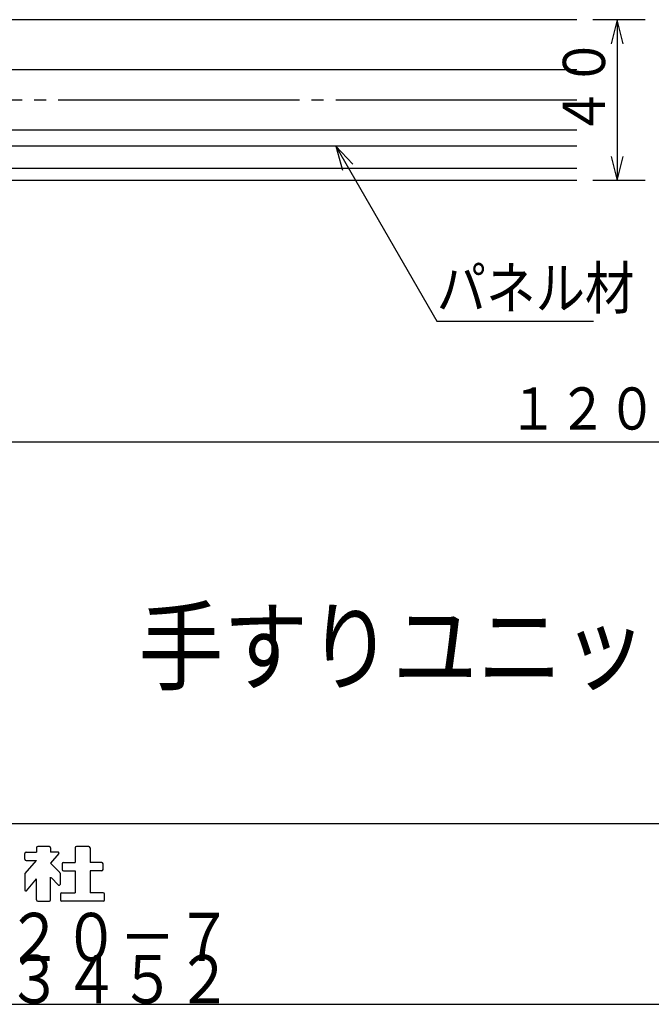
# Model space of a CAD drawing. Extents: x 7 to 407, y 17 to 282.
# Drawn here: x 233 to 285, y 17 to 98 of the extents above; entities that cross this region are included whole.
import ezdxf

# ---------------------------------------------------------------- set-up
doc = ezdxf.new("R2010")
doc.units = 0
doc.linetypes.add('CENTER', pattern=[23, 20, -1, 1, -1])
for name, color, linetype in [('レイヤ1', 7, 'CONTINUOUS'), ('レイヤ16', 7, 'CONTINUOUS'), ('レイヤ16_3', 7, 'CONTINUOUS'), ('レイヤ1_3', 7, 'CONTINUOUS')]:
    doc.layers.add(name, color=color, linetype=linetype)
doc.styles.get("Standard").update_dxf_attribs({"font": 'txt', "bigfont": 'bigfont'})

msp = doc.modelspace()

# ---------------------------------------------------------------- linework, layer by layer
at = {"layer": 'レイヤ1', "color": 6, "linetype": 'CONTINUOUS'}
for p, q in [((7.214, 31.548), (407.214, 31.548)), ((7.214, 16.548), (407.214, 16.548))]:
    msp.add_line(p, q, dxfattribs=at)
at = {"layer": 'レイヤ1', "color": 4, "linetype": 'CONTINUOUS'}
for p, q in [((234.081, 29.523), (234.081, 29.17)), ((235.142, 29.629), (234.188, 29.629)), ((235.248, 29.523), (235.248, 29.17)), ((237.279, 29.523), (237.279, 28.301)), ((238.404, 29.629), (237.386, 29.629)), ((238.511, 29.523), (238.511, 28.301)), ((233.109, 28.591), (233.109, 29.063)), ((233.216, 29.17), (234.081, 29.17)), ((235.914, 29.052), (235.223, 28.257)), ((235.861, 29.17), (235.248, 29.17)), ((233.127, 27.387), (234.081, 28.484)), ((233.216, 28.484), (234.081, 28.484)), ((236.004, 27.477), (235.223, 28.257)), ((236.202, 28.194), (236.202, 27.722)), ((236.308, 28.301), (237.279, 28.301)), ((239.482, 28.301), (238.511, 28.301)), ((239.589, 27.722), (239.589, 28.194)), ((233.109, 27.34), (233.109, 26.017)), ((235.248, 25.209), (235.248, 27.088)), ((235.904, 26.44), (235.278, 27.059)), ((236.025, 27.427), (236.025, 26.49)), ((236.308, 27.616), (237.279, 27.616)), ((237.279, 27.616), (237.279, 25.787)), ((239.482, 27.616), (238.511, 27.616)), ((238.511, 27.616), (238.511, 25.787)), ((233.234, 25.97), (234.081, 26.944)), ((234.081, 25.209), (234.081, 26.944)), ((236.074, 25.681), (236.074, 25.209)), ((236.18, 25.788), (237.279, 25.788)), ((239.61, 25.788), (238.511, 25.788)), ((239.717, 25.209), (239.717, 25.681)), ((234.188, 25.103), (235.142, 25.103)), ((239.61, 25.103), (236.18, 25.103))]:
    msp.add_line(p, q, dxfattribs=at)
for centre, radius, start, end in [((234.188, 29.523), 0.107, 90, 180), ((235.142, 29.523), 0.107, 0, 90), ((237.386, 29.523), 0.107, 90, 180), ((238.404, 29.523), 0.107, 0, 90), ((233.216, 29.063), 0.107, 90, 180), ((233.216, 28.591), 0.107, 180, 270), ((235.861, 29.099), 0.0711, -41.01509, 90), ((236.308, 28.194), 0.107, 90, 180), ((239.482, 28.194), 0.107, 0, 90), ((233.18, 27.34), 0.0711, 138.98491, 180), ((235.954, 27.427), 0.0711, 0, 45.06604), ((236.308, 27.722), 0.107, 180, 270), ((239.482, 27.722), 0.107, -90, 0), ((235.954, 26.49), 0.0711, -134.66504, 0), ((233.18, 26.017), 0.0711, 180, 318.98491), ((236.18, 25.681), 0.107, 90, 180), ((239.61, 25.681), 0.107, 0, 90), ((234.188, 25.209), 0.107, 180, 270), ((235.142, 25.209), 0.107, -90, 0), ((236.18, 25.209), 0.107, 180, 270), ((239.61, 25.209), 0.107, -90, 0)]:
    msp.add_arc(centre, radius, start, end, dxfattribs=at)
at = {"layer": 'レイヤ16_3', "color": 4, "linetype": 'CONTINUOUS'}
for p, q in [((282.214, 98.215), (281.714, 96.215)), ((282.714, 96.215), (282.214, 98.215)), ((282.214, 98.215), (282.214, 84.881)), ((258.881, 87.715), (267.253, 73.215)), ((281.714, 86.881), (282.214, 84.881)), ((282.214, 84.881), (282.714, 86.881)), ((267.253, 73.215), (280.268, 73.215)), ((208.881, 63.215), (355.548, 63.215))]:
    msp.add_line(p, q, dxfattribs=at)
at = {"layer": 'レイヤ1_3', "color": 6, "linetype": 'CONTINUOUS'}
for p, q in [((278.881, 98.215), (217.214, 98.215)), ((284.548, 98.215), (280.214, 98.215)), ((278.881, 94.048), (217.881, 94.048)), ((278.881, 89.048), (217.881, 89.048)), ((278.881, 87.715), (217.881, 87.715)), ((260.314, 86.233), (258.881, 87.715)), ((258.881, 87.715), (259.448, 85.733)), ((278.881, 85.881), (217.214, 85.881)), ((278.881, 84.881), (217.214, 84.881)), ((284.548, 84.881), (280.214, 84.881))]:
    msp.add_line(p, q, dxfattribs=at)
at = {"layer": 'レイヤ1_3', "color": 4, "linetype": 'CENTER'}
msp.add_line((278.881, 91.548), (187.214, 91.548), dxfattribs=at)

# ---------------------------------------------------------------- texts
at = {"layer": 'レイヤ1', "color": 4, "linetype": 'CONTINUOUS', "width": 0.858268}
for s, p in [('東京都江東区亀戸６－２０－７', (184.741, 20.13)), ('Ｔ：０３－３６８５－３４５２', (184.741, 16.63))]:
    msp.add_text(s, height=4, dxfattribs=at).set_placement(p)
at = {"layer": 'レイヤ16', "color": 4, "linetype": 'CONTINUOUS', "width": 0.858268}
msp.add_text('手すりユニット横断面図（Ｓ：１／３）', height=6, dxfattribs=at).set_placement((242.535, 43.215))
at = {"layer": 'レイヤ16_3', "color": 4, "linetype": 'CONTINUOUS', "width": 0.858268}
msp.add_text('４０', height=3.5, rotation=90, dxfattribs=at).set_placement((281.214, 88.544))
for s, p in [('パネル材', (267.253, 74.215)), ('１２００以下', (273.203, 64.215))]:
    msp.add_text(s, height=3.5, dxfattribs=at).set_placement(p)

doc.saveas('drawing.dxf')
